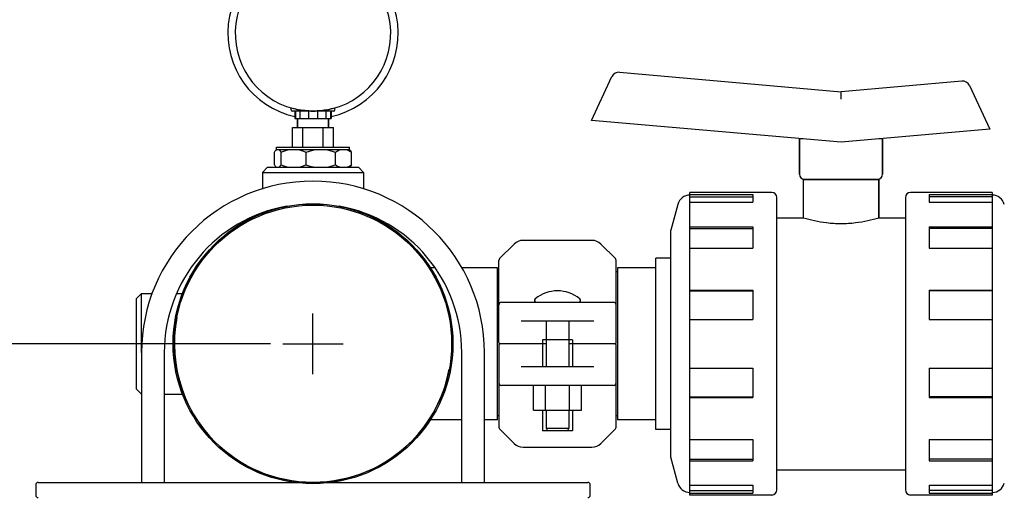
# Model space of a CAD drawing. Units: millimetres. Extents: x 14963 to 18482, y 9365 to 14234.
# Drawn here: x 17169 to 17560, y 12945 to 13134 of the extents above; entities that cross this region are included whole.
import ezdxf

# ---------------------------------------------------------------- set-up
doc = ezdxf.new("R2010")
doc.units = ezdxf.units.MM
doc.layers.add('COTAS', color=7, linetype='Continuous')
doc.styles.add('ARIAL', font='arial.ttf')
doc.dimstyles.new('Diseño_PlanosFabricacion', dxfattribs={"dimscale": 0.7, "dimtxt": 45, "dimasz": 50, "dimexe": 7, "dimexo": 7, "dimgap": 20, "dimtad": 1, "dimtih": 1, "dimtoh": 1, "dimdec": 0, "dimzin": 1, "dimdsep": 46, "dimtxsty": 'ARIAL', "dimcen": 15, "dimadec": 0, "dimazin": 0, "dimtp": 0.05, "dimtm": 0.05, "dimtfac": 1, "dimtdec": 0, "dimtofl": 0, "dimtmove": 0, "dimatfit": 3, "dimfxl": 0, "dimtolj": 1, "dimarcsym": 0})

# ---------------------------------------------------------------- blocks, each defined once
blk = doc.blocks.new('*D5')
at = {"layer": 'COTAS', "color": 0, "lineweight": -2}
for p, q in [((17268.61, 13005.67), (16996.92, 13005.67)), ((17001.82, 12970.67), (17001.82, 12674.74)), ((17001.82, 12319.17), (17001.82, 12615.09)), ((17220.61, 12284.17), (16996.92, 12284.17))]:
    blk.add_line(p, q, dxfattribs=at)
at = {"layer": 'COTAS', "color": 0}
for points in [[(16995.99, 12970.67), (17007.65, 12970.67), (17001.82, 13005.67)], [(16995.99, 12319.17), (17007.65, 12319.17), (17001.82, 12284.17)]]:
    blk.add_solid(points, dxfattribs=at)
at = {"layer": 'Defpoints', "color": 0}
for p in [(17273.51, 13005.67), (17001.82, 12284.17), (17225.51, 12284.17)]:
    blk.add_point(p, dxfattribs=at)
at = {"layer": 'COTAS', "color": 0, "insert": (17001.82, 12644.92), "char_height": 31.5, "attachment_point": 5, "style": 'ARIAL'}
blk.add_mtext('\\A1;722 mm', dxfattribs=at)

msp = doc.modelspace()

# ---------------------------------------------------------------- linework, layer by layer
at = {"color": 7, "linetype": 'Continuous'}
for p, q in [((17407.11, 13113.36), (17495.01, 13105.67)), ((17396.02, 13094.25), (17404.13, 13111.64)), ((17542.92, 13109.86), (17495.01, 13105.67)), ((17545.9, 13108.14), (17554.01, 13090.75)), ((17276.79, 13098.47), (17276.79, 13099.23)), ((17293.74, 13097.97), (17277.29, 13097.97)), ((17278.26, 13097.97), (17278.26, 13094.97)), ((17278.52, 13097.97), (17278.52, 13094.97)), ((17280.35, 13097.97), (17280.35, 13094.97)), ((17283.68, 13097.97), (17283.68, 13094.97)), ((17287.35, 13097.97), (17287.35, 13094.97)), ((17290.67, 13097.97), (17290.67, 13094.97)), ((17292.5, 13097.97), (17292.5, 13094.97)), ((17292.76, 13097.97), (17292.76, 13094.97)), ((17294.24, 13098.47), (17294.24, 13099.23)), ((17278.26, 13094.97), (17292.76, 13094.97)), ((17279.36, 13094.97), (17279.36, 13091.52)), ((17279.36, 13091.52), (17279.36, 13094.97)), ((17291.66, 13094.97), (17291.66, 13091.52)), ((17291.66, 13091.52), (17291.66, 13094.97)), ((17495.01, 13085.59), (17396.02, 13094.25)), ((17277.41, 13083.67), (17277.41, 13091.52)), ((17277.41, 13091.52), (17293.61, 13091.52)), ((17281.46, 13083.67), (17281.46, 13091.52)), ((17289.56, 13083.67), (17289.56, 13091.52)), ((17293.61, 13083.67), (17293.61, 13091.52)), ((17554.01, 13090.75), (17495.01, 13085.59)), ((17478.51, 13086.9), (17478.51, 13072.92)), ((17478.51, 13072.92), (17478.51, 13086.9)), ((17480.01, 13086.9), (17478.51, 13086.9)), ((17511.51, 13086.9), (17510.01, 13086.9)), ((17511.51, 13086.9), (17511.51, 13072.92)), ((17511.51, 13072.92), (17511.51, 13086.9)), ((17270.84, 13082.49), (17271.01, 13082.67)), ((17271.01, 13082.67), (17271.01, 13083.67)), ((17271.01, 13083.67), (17300.01, 13083.67)), ((17271.01, 13082.67), (17300.01, 13082.67)), ((17300.01, 13082.67), (17300.01, 13083.67)), ((17300.19, 13082.49), (17300.01, 13082.67)), ((17270.25, 13076.67), (17270.25, 13081.67)), ((17272.82, 13076.67), (17272.82, 13081.67)), ((17282.82, 13076.67), (17282.82, 13081.67)), ((17294.4, 13076.67), (17294.4, 13081.67)), ((17300.78, 13076.67), (17300.78, 13081.67)), ((17267.51, 13075.67), (17265.51, 13073.67)), ((17267.52, 13075.67), (17303.51, 13075.67)), ((17271.01, 13075.67), (17270.84, 13075.84)), ((17270.85, 13075.84), (17271.04, 13075.67)), ((17300.01, 13075.67), (17300.19, 13075.84)), ((17303.51, 13075.67), (17305.51, 13073.67)), ((17265.51, 13073.67), (17265.51, 13067.02)), ((17265.51, 13073.67), (17305.51, 13073.67)), ((17305.51, 13073.67), (17305.51, 13067.02)), ((17480.01, 13070.67), (17480.01, 13055.67)), ((17480.01, 13070.67), (17480.01, 13055.67)), ((17510.01, 13070.67), (17480.01, 13070.67)), ((17480.51, 13070.92), (17509.51, 13070.92)), ((17485.01, 13070.92), (17485.01, 13070.67)), ((17505.01, 13070.92), (17505.01, 13070.67)), ((17510.01, 13070.67), (17510.01, 13055.67)), ((17510.01, 13055.67), (17510.01, 13070.67)), ((17435.01, 12945.67), (17435.01, 13065.67)), ((17467.51, 13065.67), (17435.01, 13065.67)), ((17435.01, 13064.88), (17460.01, 13064.88)), ((17435.01, 13063.91), (17460.01, 13063.91)), ((17460.01, 13064.88), (17460.01, 13061.78)), ((17469.51, 12947.67), (17469.51, 13063.67)), ((17520.51, 13063.67), (17520.51, 12947.67)), ((17555.01, 13065.67), (17522.51, 13065.67)), ((17530.01, 13064.88), (17530.01, 13061.78)), ((17530.01, 13064.88), (17555.01, 13064.88)), ((17555.01, 13063.91), (17530.01, 13063.91)), ((17555.01, 13065.67), (17555.01, 12945.67)), ((17430.26, 13060.96), (17427.51, 13050.67)), ((17435.01, 13061.78), (17460.01, 13061.78)), ((17530.01, 13061.78), (17555.01, 13061.78)), ((17265.51, 13057.52), (17265.51, 13057.32)), ((17305.51, 13057.52), (17305.51, 13057.32)), ((17469.51, 13055.67), (17480.01, 13055.67)), ((17510.01, 13055.67), (17520.51, 13055.67)), ((17427.51, 12960.67), (17427.51, 13050.67)), ((17435.01, 13052.12), (17460.01, 13052.12)), ((17435.01, 13051.41), (17460.01, 13051.41)), ((17460.01, 13052.12), (17460.01, 13043.64)), ((17530.01, 13052.12), (17530.01, 13043.64)), ((17530.01, 13052.12), (17555.01, 13052.12)), ((17555.01, 13051.41), (17530.01, 13051.41)), ((17396.19, 13046.67), (17368.83, 13046.67)), ((17365.3, 13045.2), (17359.56, 13039.46)), ((17405.47, 13039.46), (17399.73, 13045.2)), ((17435.01, 13043.64), (17460.01, 13043.64)), ((17530.01, 13043.64), (17555.01, 13043.64)), ((17421.51, 12971.67), (17421.51, 13039.67)), ((17427.51, 13039.67), (17421.51, 13039.67)), ((17333.84, 13035.82), (17332.03, 13035.82)), ((17358.68, 13035.82), (17344.49, 13035.82)), ((17358.68, 12975.52), (17358.68, 13035.82)), ((17359.26, 13006.17), (17359.26, 13038.75)), ((17405.76, 13006.17), (17405.76, 13038.75)), ((17406.34, 13035.82), (17406.34, 12975.52)), ((17421.51, 13035.82), (17406.34, 13035.82)), ((17359.26, 13034.22), (17358.68, 13034.22)), ((17406.34, 13034.24), (17405.76, 13034.24)), ((17215.51, 13023.67), (17217.51, 13025.67)), ((17215.51, 12987.67), (17215.51, 13023.67)), ((17217.51, 13005.67), (17217.51, 13025.67)), ((17217.51, 13025.67), (17221.87, 13025.67)), ((17231.47, 13025.67), (17233.86, 13025.67)), ((17435.01, 13026.91), (17460.01, 13026.91)), ((17435.01, 13026.65), (17460.01, 13026.65)), ((17460.01, 13026.91), (17460.01, 13015.32)), ((17530.01, 13026.91), (17530.01, 13015.32)), ((17530.01, 13026.91), (17555.01, 13026.91)), ((17555.01, 13026.65), (17530.01, 13026.65)), ((17360.26, 13022.17), (17404.76, 13022.17)), ((17396.91, 13014.67), (17368.12, 13014.67)), ((17378.01, 13014.67), (17378.01, 12996.67)), ((17387.01, 13014.67), (17387.01, 12996.67)), ((17435.01, 13015.32), (17460.01, 13015.32)), ((17530.01, 13015.32), (17555.01, 13015.32)), ((17217.51, 13002.17), (17217.51, 13005.67)), ((17359.26, 13005.17), (17359.26, 12972.58)), ((17378.01, 13005.67), (17359.76, 13005.67)), ((17376.61, 13007.17), (17376.61, 12996.67)), ((17388.41, 13007.17), (17376.61, 13007.17)), ((17405.26, 13005.67), (17387.01, 13005.67)), ((17388.41, 13007.17), (17388.41, 12996.67)), ((17405.76, 12972.58), (17405.76, 13005.17)), ((17217.51, 13002.17), (17217.51, 12950.67)), ((17226.51, 13002.17), (17226.51, 12950.67)), ((17344.51, 12950.67), (17344.51, 13002.17)), ((17353.51, 12950.67), (17353.51, 13002.17)), ((17368.12, 12996.67), (17396.91, 12996.67)), ((17435.01, 12996.01), (17460.01, 12996.01)), ((17460.01, 12996.01), (17460.01, 12984.42)), ((17530.01, 12996.01), (17530.01, 12984.42)), ((17530.01, 12996.01), (17555.01, 12996.01)), ((17404.76, 12989.17), (17360.26, 12989.17)), ((17373, 12979.32), (17373, 12989.17)), ((17377.75, 12979.32), (17377.75, 12989.17)), ((17387.25, 12979.32), (17387.25, 12989.17)), ((17392, 12979.32), (17392, 12989.17)), ((17215.51, 12987.67), (17217.51, 12985.67)), ((17226.51, 12985.67), (17233.86, 12985.67)), ((17435.01, 12984.68), (17460.01, 12984.68)), ((17435.01, 12984.42), (17460.01, 12984.42)), ((17555.01, 12984.68), (17530.01, 12984.68)), ((17530.01, 12984.42), (17555.01, 12984.42)), ((17359.26, 12977.12), (17358.68, 12977.12)), ((17373, 12979.32), (17392, 12979.32)), ((17376.61, 12979.32), (17376.61, 12971.17)), ((17378.01, 12979.32), (17378.01, 12972.17)), ((17387.01, 12979.32), (17387.01, 12972.17)), ((17388.41, 12979.32), (17388.41, 12971.17)), ((17406.34, 12977.09), (17405.76, 12977.09)), ((17344.51, 12975.52), (17332.03, 12975.52)), ((17358.68, 12975.52), (17353.51, 12975.52)), ((17421.51, 12975.52), (17406.34, 12975.52)), ((17359.56, 12971.87), (17365.3, 12966.13)), ((17388.41, 12971.17), (17376.61, 12971.17)), ((17378.01, 12972.17), (17378.51, 12971.17)), ((17378.01, 12972.17), (17387.01, 12972.17)), ((17387.01, 12972.17), (17386.51, 12971.17)), ((17399.73, 12966.13), (17405.47, 12971.87)), ((17427.51, 12971.67), (17421.51, 12971.67)), ((17368.83, 12964.67), (17396.19, 12964.67)), ((17435.01, 12967.7), (17460.01, 12967.7)), ((17460.01, 12967.7), (17460.01, 12959.21)), ((17530.01, 12967.7), (17530.01, 12959.21)), ((17530.01, 12967.7), (17555.01, 12967.7)), ((17430.26, 12950.38), (17427.51, 12960.67)), ((17435.01, 12959.92), (17460.01, 12959.92)), ((17435.01, 12959.21), (17460.01, 12959.21)), ((17555.01, 12959.92), (17530.01, 12959.92)), ((17530.01, 12959.21), (17555.01, 12959.21)), ((17469.51, 12955.67), (17520.51, 12955.67)), ((17175.51, 12949.67), (17175.51, 12945.67)), ((17176.51, 12950.67), (17280.44, 12950.67)), ((17290.59, 12950.67), (17394.51, 12950.67)), ((17395.51, 12945.67), (17395.51, 12949.67)), ((17435.01, 12949.55), (17460.01, 12949.55)), ((17460.01, 12949.55), (17460.01, 12946.45)), ((17530.01, 12949.55), (17530.01, 12946.45)), ((17530.01, 12949.55), (17555.01, 12949.55)), ((17435.01, 12947.42), (17460.01, 12947.42)), ((17435.01, 12946.45), (17460.01, 12946.45)), ((17467.51, 12945.67), (17435.01, 12945.67)), ((17555.01, 12945.67), (17522.51, 12945.67)), ((17555.01, 12947.42), (17530.01, 12947.42)), ((17530.01, 12946.45), (17555.01, 12946.45))]:
    msp.add_line(p, q, dxfattribs=at)
for radius in [55.5, 55]:
    msp.add_circle((17285.51, 13005.67), radius, dxfattribs=at)
for centre, radius, start, end in [((17285.51, 13128.82), 33.8, 282.4145, 257.586), ((17285.51, 13128.82), 30.85, 284.6043, 255.3957), ((17406.84, 13110.37), 3, 85, 155), ((17543.18, 13106.87), 3, 25, 95), ((17277.29, 13098.47), 0.5, 180, 270), ((17285.51, 13128.82), 30.83, 257.3996, 259.9038), ((17285.51, 13128.82), 30.85, 267.0191, 272.9809), ((17285.51, 13128.82), 30.83, 280.0962, 282.6004), ((17293.74, 13098.47), 0.5, 270, 0), ((17271.82, 13081.59), 1.33, 125.9621, 126.777), ((17288.96, 13091.4), 15.94, 256.439, 257.619), ((17288.81, 13090.67), 15.2, 257.6031, 260.8441), ((17285.51, 13002.17), 68, 0, 180), ((17480.51, 13072.92), 2, 180, 270), ((17509.51, 13072.92), 2, 270, 0), ((17435.09, 13059.67), 5, 90.858, 165.0685), ((17467.51, 13063.67), 2, 0, 90), ((17522.51, 13063.67), 2, 90, 180), ((17554.94, 13059.67), 5, 14.9315, 89.142), ((17285.51, 13002.17), 59, 100.0739, 180), ((17285.51, 13005.67), 55.4, 0, 180), ((17285.51, 13002.17), 59, 0, 79.9261), ((17368.83, 13041.67), 5, 90, 135), ((17396.19, 13041.67), 5, 45, 90), ((17360.26, 13038.75), 1, 135.0017, 180.0024), ((17404.76, 13038.75), 1, 359.9976, 44.9983), ((17374.14, 13022.92), 0.75, 129.4416, 270), ((17382.51, 13012.74), 13.92, 50.5584, 129.4416), ((17390.88, 13022.92), 0.75, 270, 50.5584), ((17360.26, 13021.17), 1, 90.002, 180), ((17404.76, 13021.17), 1, 0, 90), ((17285.51, 13005.67), 55, 169.0684, 349.4118), ((17359.76, 13006.17), 0.5, 180, 269.9997), ((17359.76, 13005.17), 0.5, 90.0002, 180), ((17405.26, 13006.17), 0.5, 270.0002, 0), ((17405.26, 13005.17), 0.5, 0, 89.9997), ((17360.26, 12990.17), 1, 180, 270), ((17404.76, 12990.17), 1, 270.002, 0), ((17360.26, 12972.58), 1, 179.9976, 224.9983), ((17404.76, 12972.58), 1, 315.0017, 0.0024), ((17368.83, 12969.67), 5, 225, 270), ((17396.19, 12969.67), 5, 270, 315), ((17176.51, 12949.67), 1, 90, 180), ((17394.51, 12949.67), 1, 0, 90), ((17435.09, 12951.67), 5, 194.9315, 269.142), ((17554.94, 12951.67), 5, 270.858, 345.0685), ((17176.51, 12945.67), 1, 180, 270), ((17394.51, 12945.67), 1, 270, 0), ((17467.51, 12947.67), 2, 270, 0), ((17522.51, 12947.67), 2, 180, 270)]:
    msp.add_arc(centre, radius, start, end, dxfattribs=at)
for points, knots in [([(17495.04, 13102.66), (17495.04, 13102.85), (17495.04, 13103.23), (17495.03, 13103.79), (17495.03, 13104.31), (17495.03, 13104.76), (17495.03, 13105.08), (17495.02, 13105.3), (17495.02, 13105.43), (17495.02, 13105.52), (17495.02, 13105.61), (17495.01, 13105.63), (17495.02, 13105.67), (17495.01, 13105.67)], [0, 0, 0, 0, 0.194644, 0.382238, 0.555019, 0.706576, 0.831139, 0.881678, 0.923739, 0.956876, 0.980737, 0.995159, 1, 1, 1, 1]), ([(17278.79, 13098.73), (17278.61, 13098.77), (17278.25, 13098.85), (17277.9, 13098.92), (17277.74, 13098.96)], [0, 0, 0, 0, 0.51898, 1, 1, 1, 1]), ([(17283.91, 13098.01), (17283.59, 13098.03), (17282.32, 13098.12), (17281.05, 13098.3), (17280.11, 13098.47)], [0, 0, 0, 0, 0.249259, 1, 1, 1, 1]), ([(17290.92, 13098.47), (17290.6, 13098.41), (17289.34, 13098.2), (17288.07, 13098.06), (17287.12, 13098.01)], [0, 0, 0, 0, 0.250892, 1, 1, 1, 1]), ([(17293.29, 13098.96), (17293.12, 13098.92), (17292.77, 13098.85), (17292.42, 13098.77), (17292.24, 13098.73)], [0, 0, 0, 0, 0.48102, 1, 1, 1, 1]), ([(17270.25, 13081.67), (17270.34, 13081.83), (17270.52, 13082.12), (17270.73, 13082.39), (17270.85, 13082.5)], [0, 0, 0, 0, 0.539554, 1, 1, 1, 1]), ([(17270.85, 13082.5), (17270.86, 13082.51), (17270.92, 13082.57), (17270.98, 13082.62), (17271.02, 13082.66)], [0, 0, 0, 0, 0.260979, 1, 1, 1, 1]), ([(17272.03, 13082.67), (17272.1, 13082.61), (17272.24, 13082.49), (17272.44, 13082.26), (17272.63, 13081.98), (17272.76, 13081.78), (17272.82, 13081.67)], [0, 0, 0, 0, 0.208342, 0.444637, 0.709016, 1, 1, 1, 1]), ([(17272.82, 13081.67), (17273.31, 13081.89), (17274.32, 13082.29), (17275.37, 13082.57), (17275.9, 13082.67)], [0, 0, 0, 0, 0.502662, 1, 1, 1, 1]), ([(17279.74, 13082.67), (17280.27, 13082.57), (17281.32, 13082.29), (17282.33, 13081.89), (17282.82, 13081.67)], [0, 0, 0, 0, 0.497338, 1, 1, 1, 1]), ([(17282.82, 13081.67), (17283.4, 13081.89), (17284.57, 13082.29), (17285.78, 13082.57), (17286.39, 13082.67)], [0, 0, 0, 0, 0.500358, 1, 1, 1, 1]), ([(17290.84, 13082.67), (17291.45, 13082.57), (17292.66, 13082.29), (17293.83, 13081.89), (17294.4, 13081.67)], [0, 0, 0, 0, 0.499643, 1, 1, 1, 1]), ([(17294.4, 13081.67), (17294.56, 13081.78), (17295.17, 13082.19), (17295.85, 13082.51), (17296.37, 13082.67)], [0, 0, 0, 0, 0.261059, 1, 1, 1, 1]), ([(17298.81, 13082.67), (17298.98, 13082.62), (17299.68, 13082.37), (17300.32, 13081.99), (17300.78, 13081.67)], [0, 0, 0, 0, 0.240214, 1, 1, 1, 1]), ([(17300.78, 13081.67), (17300.69, 13081.83), (17300.51, 13082.12), (17300.29, 13082.39), (17300.18, 13082.5)], [0, 0, 0, 0, 0.539554, 1, 1, 1, 1]), ([(17270.25, 13076.67), (17270.34, 13076.51), (17270.52, 13076.21), (17270.73, 13075.95), (17270.85, 13075.84)], [0, 0, 0, 0, 0.539554, 1, 1, 1, 1]), ([(17272.03, 13075.67), (17272.1, 13075.72), (17272.24, 13075.85), (17272.44, 13076.08), (17272.63, 13076.35), (17272.76, 13076.56), (17272.82, 13076.67)], [0, 0, 0, 0, 0.208342, 0.444637, 0.709016, 1, 1, 1, 1]), ([(17272.82, 13076.67), (17273.31, 13076.44), (17274.32, 13076.04), (17275.37, 13075.77), (17275.9, 13075.67)], [0, 0, 0, 0, 0.502662, 1, 1, 1, 1]), ([(17279.74, 13075.67), (17280.27, 13075.77), (17281.32, 13076.04), (17282.33, 13076.44), (17282.82, 13076.67)], [0, 0, 0, 0, 0.497338, 1, 1, 1, 1]), ([(17282.82, 13076.67), (17283.02, 13076.59), (17283.81, 13076.29), (17284.61, 13076.05), (17285.23, 13075.9)], [0, 0, 0, 0, 0.250241, 1, 1, 1, 1]), ([(17290.84, 13075.67), (17291.45, 13075.77), (17292.66, 13076.04), (17293.83, 13076.44), (17294.4, 13076.67)], [0, 0, 0, 0, 0.499643, 1, 1, 1, 1]), ([(17294.4, 13076.67), (17294.56, 13076.56), (17295.17, 13076.15), (17295.85, 13075.82), (17296.37, 13075.67)], [0, 0, 0, 0, 0.261059, 1, 1, 1, 1]), ([(17298.81, 13075.67), (17298.98, 13075.72), (17299.68, 13075.96), (17300.32, 13076.34), (17300.78, 13076.67)], [0, 0, 0, 0, 0.240214, 1, 1, 1, 1]), ([(17300.78, 13076.67), (17300.69, 13076.51), (17300.51, 13076.21), (17300.29, 13075.95), (17300.18, 13075.84)], [0, 0, 0, 0, 0.539554, 1, 1, 1, 1]), ([(17480.01, 13055.67), (17481.46, 13055.23), (17484.52, 13054.44), (17489.53, 13053.58), (17495.01, 13053.25), (17500.5, 13053.58), (17505.51, 13054.44), (17508.56, 13055.23), (17510.01, 13055.67)], [0, 0, 0, 0, 0.149084, 0.310469, 0.5, 0.68953, 0.850916, 1, 1, 1, 1])]:
    msp.add_open_spline(points, degree=3, knots=knots, dxfattribs=at)
at = {"layer": 'COTAS'}
for p, q in [((17285.51, 12993.67), (17285.51, 13017.67)), ((17273.51, 13005.67), (17297.51, 13005.67))]:
    msp.add_line(p, q, dxfattribs=at)

# ---------------------------------------------------------------- dimensions: what is measured, and where the dimension line sits
dim = msp.add_linear_dim(base=(17001.81880059, 12284.16691295), p1=(17273.51366747, 13005.66691295), p2=(17225.51366747, 12284.16691295), angle=90, dimstyle='Diseño_PlanosFabricacion', override={"dimpost": ' mm'}, dxfattribs=at)
dim.commit()
dim.dimension.update_dxf_attribs({"geometry": '*D5', "text_midpoint": (17001.81880059, 12644.91691295), "dimtype": 160})

doc.saveas('drawing.dxf')
